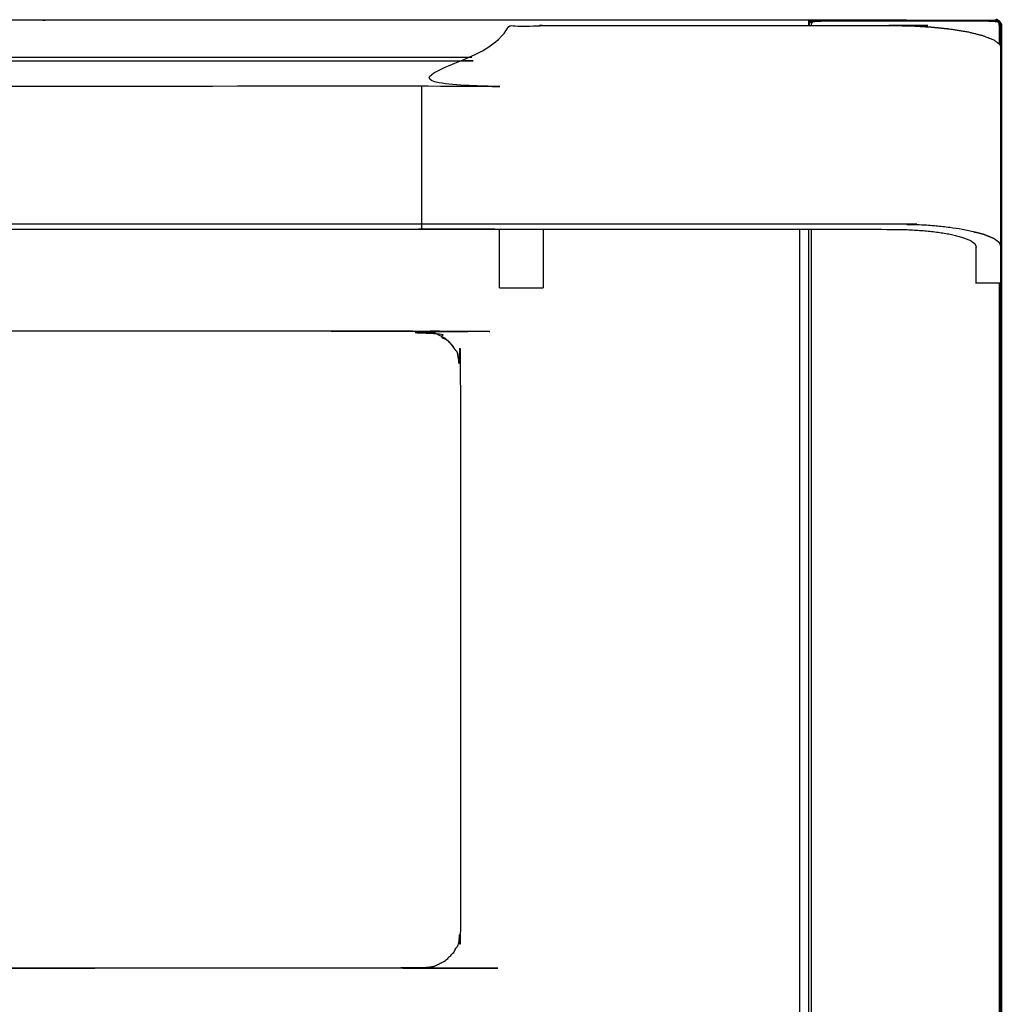
# Model space of a CAD drawing. Units: millimetres. Extents: x -5 to 196, y -1 to 200.
# Drawn here: x 60 to 91, y 40 to 71 of the extents above; entities that cross this region are included whole.
import ezdxf

# ---------------------------------------------------------------- set-up
doc = ezdxf.new("R2010")
doc.units = ezdxf.units.MM
doc.header["$MEASUREMENT"] = 0
doc.layers.add('PROIEZIONI 2D$Visible$Curves', color=7, linetype='Continuous', true_color=0x000000)
doc.layers.add('PROIEZIONI 2D$Visible$SceneSilhouetteCurves', color=7, linetype='Continuous', lineweight=50, true_color=0x000000)

msp = doc.modelspace()

# ---------------------------------------------------------------- linework, layer by layer
at = {"layer": 'PROIEZIONI 2D$Visible$Curves', "color": 18, "lineweight": -3, "true_color": 0x000000}
for points, knots in [([(0, 70.226), (0.029, 70.292), (0.058, 70.358), (0.152, 70.426), (0.246, 70.494), (0.408, 70.559), (0.57, 70.624), (0.798, 70.682), (1.025, 70.74), (1.305, 70.787), (1.585, 70.835), (1.898, 70.868), (2.212, 70.902), (2.537, 70.922), (2.863, 70.941), (3.182, 70.947), (3.5, 70.953), (8.161, 70.953), (12.823, 70.953), (13.528, 70.953), (14.232, 70.953), (14.746, 70.953), (15.259, 70.953), (15.386, 70.942), (15.514, 70.93), (15.644, 70.894), (15.774, 70.857), (15.899, 70.794), (16.025, 70.73), (16.9, 69.975), (17.775, 69.22), (17.901, 69.157), (18.026, 69.093), (18.156, 69.057), (18.287, 69.02), (18.414, 69.008), (18.541, 68.997), (45.55, 68.997), (72.558, 68.997), (72.686, 69.008), (72.813, 69.02), (72.944, 69.057), (73.074, 69.093), (73.199, 69.157), (73.325, 69.22), (74.2, 69.975), (75.075, 70.73), (75.2, 70.794), (75.326, 70.857), (75.456, 70.894), (75.586, 70.93), (75.714, 70.942), (75.841, 70.953), (76.354, 70.953), (76.868, 70.953), (77.572, 70.953), (78.277, 70.953), (82.938, 70.953), (87.6, 70.953), (87.918, 70.947), (88.237, 70.941), (88.563, 70.922), (88.888, 70.902), (89.202, 70.868), (89.515, 70.835), (89.795, 70.787), (90.075, 70.74), (90.302, 70.682), (90.529, 70.624), (90.692, 70.559), (90.854, 70.494), (90.948, 70.426), (91.041, 70.358), (91.07, 70.294), (91.098, 70.229)], [-12, -12, -12, -11, -11, -10, -10, -9, -9, -8, -8, -7, -7, -6, -6, -5, -5, -4, -4, -3, -3, -2, -2, -1, -1, 0, 0, 1, 1, 2, 2, 3, 3, 4, 4, 5, 5, 6, 6, 7, 7, 8, 8, 9, 9, 10, 10, 11, 11, 12, 12, 13, 13, 14, 14, 15, 15, 16, 16, 17, 17, 18, 18, 19, 19, 20, 20, 21, 21, 22, 22, 23, 23, 24, 24, 24.974121, 24.974121, 24.974121]), ([(88.07, 71.12), (86.848, 71.12), (85.626, 71.12), (83.108, 71.12), (80.589, 71.12), (78.309, 71.12), (76.029, 71.12), (75.539, 71.12), (75.05, 71.12), (69.55, 71.12), (64.05, 71.12), (63.55, 71.12), (63.05, 71.12), (57.55, 71.12), (52.05, 71.12), (51.55, 71.12), (51.05, 71.12), (45.55, 71.12), (40.05, 71.12), (39.55, 71.12), (39.05, 71.12), (33.55, 71.12), (28.05, 71.12), (27.55, 71.12), (27.05, 71.12), (21.55, 71.12), (16.05, 71.12), (15.765, 71.12), (15.479, 71.12), (14.224, 71.12), (12.968, 71.12), (12.484, 71.12), (12, 71.12), (11.516, 71.12), (11.032, 71.12), (10.566, 71.12), (10.101, 71.12), (9.672, 71.12), (9.243, 71.12), (8.867, 71.12), (8.491, 71.12), (7.43, 71.12), (6.369, 71.12), (4.699, 71.12), (3.03, 71.12)], [13, 13, 13, 14, 14, 15, 15, 16, 16, 17, 17, 18, 18, 19, 19, 20, 20, 21, 21, 22, 22, 23, 23, 24, 24, 25, 25, 26, 26, 27, 27, 28, 28, 29, 29, 30, 30, 31, 31, 32, 32, 33, 33, 34, 34, 35, 35, 35]), ([(84.953, 70.953), (84.959, 70.984), (84.965, 71.014), (84.989, 71.05), (85.013, 71.086), (85.039, 71.103), (85.065, 71.12)], [55.276722, 55.276722, 55.276722, 56, 56, 57, 57, 57.727821, 57.727821, 57.727821]), ([(91.005, 71.057), (90.983, 71.066), (90.96, 71.074), (90.919, 71.08), (90.878, 71.086), (88.023, 71.086), (85.168, 71.086), (85.127, 71.08), (85.087, 71.074), (85.064, 71.066), (85.041, 71.057)], [0, 0, 0, 1, 1, 2, 2, 3, 3, 4, 4, 5, 5, 5]), ([(85.013, 71.086), (85.019, 71.08), (85.024, 71.074), (85.033, 71.066), (85.041, 71.057), (85.033, 71.034), (85.024, 71.012), (85.02, 70.983), (85.016, 70.953)], [0, 0, 0, 1, 1, 2, 2, 3, 3, 3.715507, 3.715507, 3.715507]), ([(91.034, 71.086), (91.028, 71.08), (91.023, 71.074), (91.014, 71.066), (91.005, 71.057), (91.014, 71.034), (91.023, 71.012), (91.028, 70.971), (91.034, 70.93), (91.034, 70.647), (91.034, 70.363)], [0, 0, 0, 1, 1, 2, 2, 3, 3, 4, 4, 4.009962, 4.009962, 4.009962]), ([(17.075, 69.825), (17.187, 69.825), (17.3, 69.825), (45.55, 69.825), (73.8, 69.825), (73.913, 69.825), (74.026, 69.825)], [6.978646, 6.978646, 6.978646, 7, 7, 8, 8, 8.0214, 8.0214, 8.0214]), ([(72.558, 68.997), (72.558, 68.933), (72.558, 68.869), (72.558, 66.732), (72.558, 64.595)], [1, 1, 1, 2, 2, 3, 3, 3]), ([(72.558, 64.595), (45.55, 64.595), (18.541, 64.595), (18.414, 64.595), (18.287, 64.595), (18.156, 64.595), (18.026, 64.595), (17.901, 64.595), (17.775, 64.595), (17.597, 64.595), (17.418, 64.595), (17.292, 64.595), (17.167, 64.595), (17.037, 64.595), (16.907, 64.595), (16.779, 64.595), (16.652, 64.595), (16.342, 64.595), (16.032, 64.595), (15.328, 64.595), (14.623, 64.595), (9.061, 64.595), (3.5, 64.595), (3.182, 64.589), (2.863, 64.583), (2.537, 64.564), (2.212, 64.544), (1.898, 64.51), (1.585, 64.477), (1.305, 64.429), (1.025, 64.382), (0.798, 64.324), (0.57, 64.266), (0.408, 64.201), (0.246, 64.136), (0.152, 64.068), (0.058, 64), (0.029, 63.934), (0, 63.868)], [0, 0, 0, 1, 1, 2, 2, 3, 3, 4, 4, 5, 5, 6, 6, 7, 7, 8, 8, 9, 9, 10, 10, 11, 11, 12, 12, 13, 13, 14, 14, 15, 15, 16, 16, 17, 17, 18, 18, 19, 19, 19]), ([(84.65, 64.429), (84.65, 62.802), (84.65, 61.175), (84.65, 50.975), (84.65, 40.775), (84.65, 35.2), (84.65, 29.625), (84.5, 29.475), (84.35, 29.325), (79.075, 29.325), (73.8, 29.325), (45.55, 29.325), (17.3, 29.325), (12.025, 29.325), (6.75, 29.325), (6.6, 29.475), (6.45, 29.625), (6.45, 35.2), (6.45, 40.775), (6.45, 50.975), (6.45, 61.175), (6.45, 62.802), (6.45, 64.429)], [-5.389731, -5.389731, -5.389731, -5, -5, -4, -4, -3, -3, -2, -2, -1, -1, 0, 0, 1, 1, 2, 2, 3, 3, 4, 4, 4.389701, 4.389701, 4.389701]), ([(16.05, 64.429), (16.351, 64.429), (16.652, 64.429), (16.779, 64.429), (16.907, 64.429), (17.037, 64.429), (17.167, 64.429), (17.292, 64.429), (17.418, 64.429), (17.597, 64.429), (17.775, 64.429), (17.901, 64.429), (18.026, 64.429), (18.156, 64.429), (18.287, 64.429), (18.414, 64.429), (18.541, 64.429), (45.55, 64.429), (72.558, 64.429), (72.686, 64.429), (72.813, 64.429), (72.944, 64.429), (73.074, 64.429), (73.199, 64.429), (73.325, 64.429), (73.483, 64.429), (73.641, 64.429), (73.766, 64.429), (73.892, 64.429), (74.022, 64.429), (74.153, 64.429), (74.28, 64.429), (74.407, 64.429), (74.729, 64.429), (75.05, 64.429)], [-7, -7, -7, -6, -6, -5, -5, -4, -4, -3, -3, -2, -2, -1, -1, 0, 0, 1, 1, 2, 2, 3, 3, 4, 4, 5, 5, 6, 6, 7, 7, 8, 8, 9, 9, 10, 10, 10]), ([(91.1, 63.868), (91.071, 63.934), (91.041, 64), (90.948, 64.068), (90.854, 64.136), (90.692, 64.201), (90.529, 64.266), (90.302, 64.324), (90.075, 64.382), (89.795, 64.429), (89.515, 64.477), (89.202, 64.51), (88.888, 64.544), (88.563, 64.564), (88.237, 64.583), (87.918, 64.589), (87.6, 64.595), (82.038, 64.595), (76.477, 64.595), (75.772, 64.595), (75.068, 64.595), (74.737, 64.595), (74.407, 64.595), (74.28, 64.595), (74.153, 64.595), (74.022, 64.595), (73.892, 64.595), (73.766, 64.595), (73.641, 64.595), (73.483, 64.595), (73.325, 64.595), (73.199, 64.595), (73.074, 64.595), (72.944, 64.595), (72.813, 64.595), (72.686, 64.595), (72.558, 64.595), (72.558, 64.512), (72.558, 64.429)], [0, 0, 0, 1, 1, 2, 2, 3, 3, 4, 4, 5, 5, 6, 6, 7, 7, 8, 8, 9, 9, 10, 10, 11, 11, 12, 12, 13, 13, 14, 14, 15, 15, 16, 16, 17, 17, 18, 18, 19, 19, 19]), ([(76.45, 64.429), (82.007, 64.429), (87.563, 64.429), (87.826, 64.424), (88.088, 64.419), (88.34, 64.404), (88.591, 64.389), (88.833, 64.363), (89.074, 64.337), (89.29, 64.3), (89.506, 64.264), (89.681, 64.219), (89.857, 64.174), (89.982, 64.124), (90.107, 64.074), (90.18, 64.021), (90.252, 63.969), (90.276, 63.915), (90.3, 63.86)], [-2, -2, -2, -1, -1, 0, 0, 1, 1, 2, 2, 3, 3, 4, 4, 5, 5, 6, 6, 7, 7, 7]), ([(90.3, 62.704), (90.3, 62.706), (90.3, 62.708), (90.3, 63.284), (90.3, 63.86)], [12, 12, 12, 13, 13, 13.999562, 13.999562, 13.999562]), ([(18.5, 61.175), (18.315, 61.146), (18.129, 61.116), (17.962, 61.031), (17.795, 60.946), (17.662, 60.813), (17.529, 60.68), (17.444, 60.513), (17.359, 60.346), (17.329, 60.16), (17.3, 59.975), (17.3, 50.975), (17.3, 41.975), (17.329, 41.79), (17.359, 41.604), (17.444, 41.437), (17.529, 41.27), (17.662, 41.137), (17.795, 41.004), (17.962, 40.919), (18.129, 40.834), (18.315, 40.804), (18.5, 40.775), (45.55, 40.775), (72.6, 40.775), (72.785, 40.804), (72.971, 40.834), (73.138, 40.919), (73.305, 41.004), (73.438, 41.137), (73.571, 41.27), (73.656, 41.437), (73.741, 41.604), (73.771, 41.79), (73.8, 41.975), (73.8, 50.975), (73.8, 59.975), (73.771, 60.16), (73.741, 60.346), (73.656, 60.513), (73.571, 60.68), (73.438, 60.813), (73.305, 60.946), (73.138, 61.031), (72.971, 61.116), (72.785, 61.146), (72.6, 61.175), (45.55, 61.175), (18.5, 61.175)], [14, 14, 14, 15, 15, 16, 16, 17, 17, 18, 18, 19, 19, 20, 20, 21, 21, 22, 22, 23, 23, 24, 24, 25, 25, 26, 26, 27, 27, 28, 28, 29, 29, 30, 30, 31, 31, 32, 32, 33, 33, 34, 34, 35, 35, 36, 36, 37, 37, 38, 38, 38]), ([(72.971, 40.834), (72.785, 40.804), (72.6, 40.775), (45.55, 40.775), (18.5, 40.775), (18.315, 40.804), (18.129, 40.834), (17.962, 40.919), (17.795, 41.004), (17.662, 41.137), (17.529, 41.27), (17.444, 41.437), (17.359, 41.604), (17.329, 41.79), (17.3, 41.975), (17.3, 50.975), (17.3, 59.975), (17.329, 60.16), (17.359, 60.346), (17.444, 60.513), (17.529, 60.68), (17.662, 60.813), (17.795, 60.946), (17.962, 61.031), (18.129, 61.116)], [0, 0, 0, 1, 1, 2, 2, 3, 3, 4, 4, 5, 5, 6, 6, 7, 7, 8, 8, 9, 9, 10, 10, 11, 11, 12, 12, 12]), ([(18.5, 61.175), (45.55, 61.175), (72.6, 61.175), (72.785, 61.146), (72.971, 61.116), (73.138, 61.031), (73.305, 60.946), (73.438, 60.813), (73.571, 60.68)], [39, 39, 39, 40, 40, 41, 41, 42, 42, 43, 43, 43])]:
    msp.add_open_spline(points, degree=2, knots=knots, dxfattribs=at)
for points in [[(84.948, 70.953), (84.948, 71.037), (84.948, 71.12)], [(84.949, 71.086), (84.981, 71.086), (85.013, 71.086)], [(88.07, 71.12), (89.461, 71.12), (90.852, 71.12)], [(90.852, 71.12), (90.89, 71.127), (90.928, 71.133)], [(90.939, 71.138), (90.934, 71.135), (90.928, 71.133)], [(16.939, 69.942), (45.55, 69.942), (74.161, 69.942)], [(75.05, 64.429), (75.75, 64.429), (76.45, 64.429)], [(75.05, 62.558), (75.05, 63.493), (75.05, 64.429)], [(76.45, 64.429), (76.45, 63.493), (76.45, 62.558)], [(84.948, 14.059), (84.948, 39.244), (84.948, 64.429)], [(85.013, 64.429), (85.013, 39.244), (85.013, 14.059)], [(75.05, 62.558), (75.75, 62.558), (76.45, 62.558)], [(91.098, 62.704), (90.699, 62.704), (90.3, 62.704)], [(91.034, 62.704), (91.034, 38.382), (91.034, 14.059)]]:
    msp.add_open_spline(points, degree=2, dxfattribs=at)
at = {"layer": 'PROIEZIONI 2D$Visible$Curves', "color": 18, "true_color": 0x000000}
for points, knots in [([(90.939, 71.138), (90.951, 71.136), (90.963, 71.133), (90.998, 71.109), (91.034, 71.086), (91.058, 71.05), (91.082, 71.014), (91.09, 70.972), (91.098, 70.93), (91.098, 70.58), (91.098, 70.229)], [60.717629, 60.717629, 60.717629, 61, 61, 62, 62, 63, 63, 64, 64, 64.012326, 64.012326, 64.012326]), ([(91.1, 70.226), (91.1, 69.167), (91.1, 68.108), (91.1, 65.988), (91.1, 63.868), (91.1, 63.288), (91.1, 62.708), (91.1, 62.706), (91.1, 62.704)], [-3, -3, -3, -2, -2, -1, -1, 0, 0, 1, 1, 1])]:
    msp.add_open_spline(points, degree=2, knots=knots, dxfattribs=at)
for points in [[(91.098, 70.229), (91.099, 70.227), (91.1, 70.226)], [(91.098, 62.704), (91.098, 38.382), (91.098, 14.059)], [(91.1, 62.704), (91.099, 62.704), (91.098, 62.704)]]:
    msp.add_open_spline(points, degree=2, dxfattribs=at)
at = {"layer": 'PROIEZIONI 2D$Visible$SceneSilhouetteCurves', "color": 18, "true_color": 0x000000}
for points, knots in [([(90.939, 71.138), (90.951, 71.136), (90.963, 71.133), (90.998, 71.109), (91.034, 71.086), (91.058, 71.05), (91.082, 71.014), (91.09, 70.972), (91.098, 70.93), (91.098, 70.58), (91.098, 70.229)], [60.717629, 60.717629, 60.717629, 61, 61, 62, 62, 63, 63, 64, 64, 64.012326, 64.012326, 64.012326]), ([(91.1, 70.226), (91.1, 69.167), (91.1, 68.108), (91.1, 65.988), (91.1, 63.868), (91.1, 63.288), (91.1, 62.708), (91.1, 62.706), (91.1, 62.704)], [-3, -3, -3, -2, -2, -1, -1, 0, 0, 1, 1, 1])]:
    msp.add_open_spline(points, degree=2, knots=knots, dxfattribs=at)
for points in [[(91.098, 70.229), (91.099, 70.227), (91.1, 70.226)], [(91.098, 62.704), (91.098, 38.382), (91.098, 14.059)], [(91.1, 62.704), (91.099, 62.704), (91.098, 62.704)]]:
    msp.add_open_spline(points, degree=2, dxfattribs=at)

doc.saveas('drawing.dxf')
